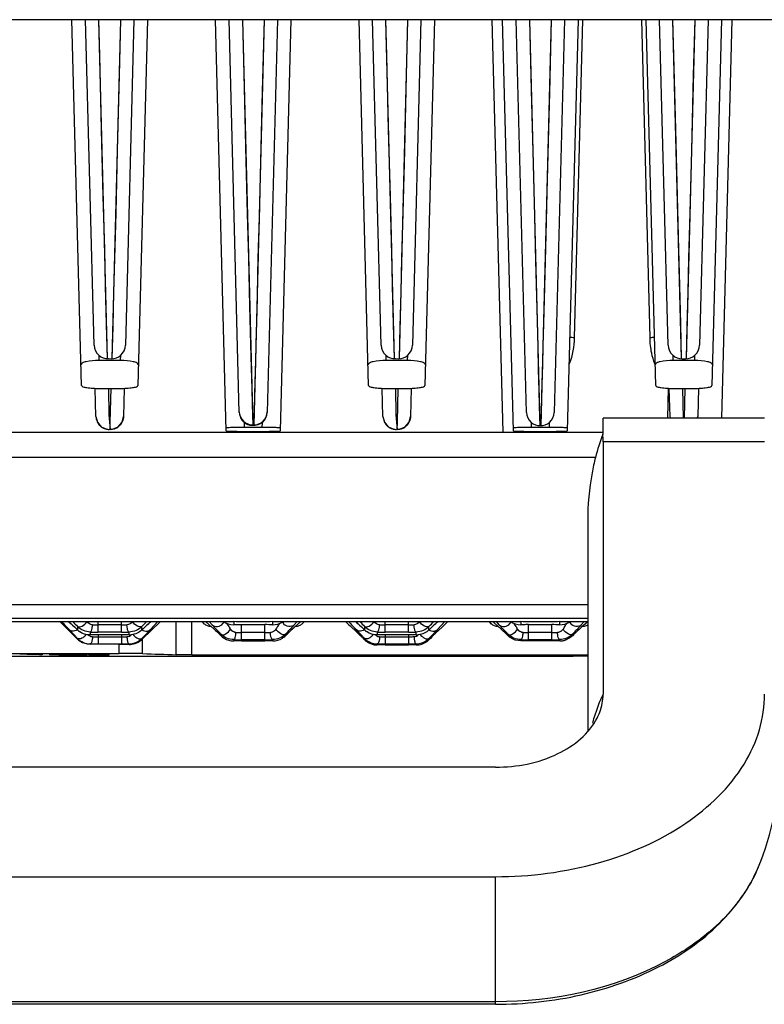
# Model space of a CAD drawing. Units: millimetres. Extents: x 0 to 4374, y -1314 to 1682.
# Drawn here: x 492 to 533, y 1204 to 1259 of the extents above; entities that cross this region are included whole.
import ezdxf

# ---------------------------------------------------------------- set-up
doc = ezdxf.new("R2010")
doc.units = ezdxf.units.MM
doc.header["$LTSCALE"] = 130.79
doc.layers.get('0').update_dxf_attribs({"linetype": 'CONTINUOUS'})
doc.layers.add('02___PRT_ALL_AXES', color=7, linetype='CONTINUOUS')
doc.layers.add('06___PRT_ALL_SURFS', color=7, linetype='CONTINUOUS')

msp = doc.modelspace()

# ---------------------------------------------------------------- linework, layer by layer
at = {"color": 7, "linetype": 'Continuous'}
for p, q in [((603.844, 1259.249), (364.3, 1259.249)), ((495.232, 1238.839), (494.698, 1259.249)), ((495.926, 1241.094), (495.45, 1259.249)), ((496.673, 1240.346), (496.194, 1259.224)), ((497.406, 1259.221), (496.927, 1240.346)), ((498.15, 1259.249), (497.675, 1241.093)), ((498.903, 1259.249), (498.368, 1238.839)), ((503.299, 1236.31), (502.698, 1259.249)), ((504.024, 1237.34), (503.45, 1259.249)), ((504.194, 1259.222), (504.772, 1236.647)), ((505.407, 1259.24), (504.828, 1236.646)), ((505.407, 1259.249), (505.306, 1255.242)), ((506.15, 1259.249), (505.576, 1237.341)), ((506.903, 1259.249), (506.302, 1236.31)), ((511.232, 1238.839), (510.698, 1259.249)), ((511.926, 1241.094), (511.45, 1259.249)), ((512.673, 1240.346), (512.194, 1259.224)), ((513.406, 1259.221), (512.927, 1240.346)), ((514.15, 1259.249), (513.675, 1241.093)), ((514.903, 1259.249), (514.368, 1238.839)), ((518.722, 1236.249), (518.119, 1259.249)), ((519.299, 1236.31), (518.698, 1259.249)), ((520.024, 1237.341), (519.45, 1259.249)), ((520.194, 1259.223), (520.773, 1236.613)), ((521.407, 1259.24), (520.827, 1236.61)), ((522.15, 1259.249), (521.576, 1237.341)), ((522.903, 1259.249), (522.302, 1236.31)), ((523.15, 1259.249), (522.685, 1241.513)), ((526.915, 1241.513), (526.451, 1259.249)), ((527.232, 1238.839), (526.698, 1259.249)), ((527.926, 1241.094), (527.45, 1259.249)), ((528.673, 1240.346), (528.194, 1259.224)), ((529.406, 1259.221), (528.927, 1240.346)), ((530.15, 1259.249), (529.675, 1241.093)), ((530.903, 1259.249), (530.368, 1238.839)), ((531.481, 1259.249), (530.899, 1237.03)), ((505.306, 1255.242), (505.207, 1251.363)), ((496.188, 1240.533), (496.195, 1240.241)), ((497.405, 1240.241), (497.413, 1240.533)), ((512.188, 1240.533), (512.195, 1240.241)), ((513.405, 1240.241), (513.413, 1240.533)), ((528.188, 1240.533), (528.195, 1240.241)), ((529.405, 1240.241), (529.413, 1240.533)), ((497.405, 1240.241), (496.195, 1240.241)), ((496.727, 1240.344), (496.902, 1240.343)), ((513.405, 1240.241), (512.195, 1240.241)), ((512.727, 1240.344), (512.902, 1240.343)), ((529.405, 1240.241), (528.195, 1240.241)), ((528.702, 1240.343), (528.901, 1240.343)), ((496.03, 1237.125), (495.989, 1238.678)), ((496.236, 1238.685), (497.364, 1238.685)), ((496.728, 1238.685), (496.757, 1237.204)), ((496.833, 1236.805), (496.88, 1238.685)), ((497.611, 1238.678), (497.571, 1237.123)), ((512.03, 1237.125), (511.989, 1238.678)), ((512.236, 1238.685), (513.364, 1238.685)), ((512.728, 1238.685), (512.757, 1237.204)), ((512.833, 1236.805), (512.88, 1238.685)), ((513.611, 1238.678), (513.571, 1237.123)), ((527.9, 1237.03), (527.944, 1238.692)), ((528.03, 1237.123), (527.989, 1238.678)), ((528.236, 1238.685), (529.364, 1238.685)), ((528.721, 1238.685), (528.761, 1237.03)), ((528.839, 1237.03), (528.88, 1238.685)), ((529.612, 1238.692), (529.571, 1237.123)), ((496.757, 1237.204), (496.821, 1236.396)), ((496.821, 1236.396), (496.833, 1236.805)), ((504.286, 1236.791), (504.293, 1236.51)), ((505.307, 1236.51), (505.315, 1236.791)), ((512.757, 1237.204), (512.821, 1236.396)), ((512.821, 1236.396), (512.833, 1236.805)), ((520.286, 1236.791), (520.293, 1236.51)), ((521.307, 1236.51), (521.315, 1236.791)), ((533.3, 1237.03), (524.3, 1237.03)), ((524.3, 1236.136), (524.3, 1237.03)), ((529.547, 1237.03), (529.571, 1237.123)), ((437.3, 1236.249), (524.3, 1236.249)), ((496.8, 1236.394), (496.798, 1236.392)), ((496.803, 1236.392), (496.8, 1236.394)), ((496.821, 1236.393), (496.965, 1236.407)), ((505.307, 1236.51), (504.293, 1236.51)), ((504.299, 1236.29), (505.302, 1236.29)), ((512.8, 1236.394), (512.798, 1236.392)), ((512.803, 1236.392), (512.8, 1236.394)), ((512.821, 1236.393), (512.965, 1236.407)), ((521.307, 1236.51), (520.293, 1236.51)), ((520.299, 1236.29), (521.302, 1236.29)), ((533.3, 1235.702), (524.3, 1235.702)), ((524.3, 1235.702), (524.3, 1221.633)), ((523.875, 1234.835), (437.725, 1234.835)), ((438.158, 1226.632), (523.442, 1226.632)), ((523.442, 1225.854), (438.158, 1225.854)), ((489.886, 1225.685), (503.714, 1225.685)), ((495.007, 1224.7), (494.022, 1225.685)), ((494.333, 1225.448), (494.526, 1225.236)), ((494.333, 1225.448), (494.515, 1225.248)), ((494.491, 1225.685), (494.546, 1225.64)), ((494.515, 1225.668), (494.494, 1225.685)), ((494.545, 1225.641), (494.515, 1225.668)), ((494.944, 1225.274), (495.013, 1225.208)), ((495.007, 1225.404), (495.007, 1225.214)), ((495.013, 1225.208), (495.007, 1225.214)), ((496.15, 1225.092), (496.15, 1225.685)), ((497.45, 1225.491), (496.15, 1225.491)), ((497.45, 1225.092), (497.45, 1225.685)), ((498.587, 1225.208), (498.593, 1225.214)), ((498.593, 1225.214), (498.593, 1225.404)), ((499.117, 1225.191), (498.635, 1224.726)), ((499.041, 1225.629), (499.055, 1225.641)), ((499.055, 1225.64), (499.11, 1225.685)), ((499.055, 1225.641), (499.085, 1225.668)), ((499.074, 1225.236), (499.255, 1225.435)), ((499.085, 1225.248), (499.482, 1225.685)), ((499.106, 1225.685), (499.085, 1225.668)), ((499.106, 1225.685), (499.085, 1225.668)), ((499.627, 1225.685), (499.117, 1225.191)), ((499.255, 1225.435), (499.482, 1225.685)), ((500.512, 1223.834), (500.512, 1225.685)), ((501.378, 1223.827), (501.378, 1225.685)), ((502.084, 1225.543), (501.942, 1225.685)), ((502.084, 1225.543), (501.949, 1225.685)), ((502.142, 1225.688), (502.515, 1225.357)), ((502.142, 1225.687), (502.515, 1225.357)), ((502.515, 1225.497), (502.353, 1225.685)), ((502.515, 1225.497), (502.353, 1225.685)), ((502.545, 1225.463), (502.515, 1225.497)), ((503.536, 1225.257), (503.497, 1225.313)), ((503.714, 1225.698), (503.714, 1225.503)), ((504.15, 1225.509), (505.45, 1225.509)), ((504.15, 1224.67), (504.15, 1225.509)), ((505.45, 1224.67), (505.45, 1225.509)), ((505.886, 1225.503), (505.886, 1225.698)), ((505.886, 1225.685), (519.715, 1225.685)), ((506.104, 1225.313), (506.065, 1225.257)), ((506.124, 1225.343), (506.104, 1225.313)), ((507.085, 1225.497), (507.055, 1225.463)), ((507.247, 1225.685), (507.085, 1225.497)), ((507.247, 1225.685), (507.085, 1225.497)), ((507.085, 1225.357), (507.451, 1225.681)), ((507.121, 1225.388), (507.451, 1225.68)), ((507.651, 1225.685), (507.516, 1225.543)), ((507.659, 1225.685), (507.516, 1225.543)), ((510.284, 1225.362), (510.515, 1225.146)), ((510.284, 1225.362), (510.515, 1225.146)), ((510.333, 1225.448), (510.526, 1225.236)), ((510.333, 1225.448), (510.515, 1225.248)), ((510.491, 1225.685), (510.546, 1225.64)), ((510.515, 1225.668), (510.494, 1225.685)), ((510.545, 1225.641), (510.515, 1225.668)), ((510.944, 1225.274), (511.013, 1225.208)), ((511.007, 1225.404), (511.007, 1225.214)), ((511.013, 1225.208), (511.007, 1225.214)), ((512.15, 1225.092), (512.15, 1225.685)), ((513.45, 1225.491), (512.15, 1225.491)), ((513.45, 1225.092), (513.45, 1225.685)), ((514.587, 1225.208), (514.593, 1225.214)), ((514.593, 1225.214), (514.593, 1225.404)), ((515.041, 1225.629), (515.055, 1225.641)), ((515.055, 1225.64), (515.11, 1225.685)), ((515.055, 1225.641), (515.085, 1225.668)), ((515.074, 1225.236), (515.255, 1225.435)), ((515.085, 1225.248), (515.482, 1225.685)), ((515.106, 1225.685), (515.085, 1225.668)), ((515.106, 1225.685), (515.085, 1225.668)), ((515.085, 1225.146), (515.368, 1225.411)), ((515.255, 1225.435), (515.482, 1225.685)), ((515.368, 1225.411), (515.652, 1225.679)), ((518.084, 1225.543), (517.942, 1225.685)), ((517.949, 1225.685), (518.084, 1225.543)), ((518.515, 1225.357), (518.15, 1225.68)), ((518.515, 1225.497), (518.353, 1225.685)), ((518.515, 1225.497), (518.353, 1225.685)), ((518.545, 1225.463), (518.515, 1225.497)), ((519.536, 1225.257), (519.497, 1225.313)), ((519.714, 1225.698), (519.714, 1225.503)), ((520.15, 1225.509), (521.45, 1225.509)), ((520.15, 1224.67), (520.15, 1225.509)), ((521.45, 1224.67), (521.45, 1225.509)), ((521.886, 1225.685), (521.886, 1225.698)), ((521.886, 1225.503), (521.886, 1225.685)), ((522.104, 1225.313), (522.065, 1225.257)), ((522.124, 1225.343), (522.104, 1225.313)), ((523.085, 1225.497), (523.055, 1225.463)), ((523.247, 1225.685), (523.085, 1225.497)), ((523.247, 1225.685), (523.085, 1225.497)), ((523.442, 1225.673), (523.085, 1225.357)), ((523.442, 1225.672), (523.121, 1225.388)), ((495.007, 1224.737), (495.007, 1224.7)), ((495.714, 1225.096), (495.714, 1224.933)), ((497.45, 1225.092), (496.15, 1225.092)), ((497.45, 1224.937), (496.15, 1224.937)), ((496.15, 1224.937), (496.15, 1224.437)), ((496.15, 1224.837), (497.45, 1224.837)), ((497.45, 1224.937), (497.45, 1224.437)), ((497.886, 1224.933), (497.886, 1225.096)), ((498.593, 1224.685), (498.593, 1224.737)), ((498.635, 1223.891), (498.635, 1224.726)), ((502.963, 1224.932), (503.007, 1224.89)), ((503.007, 1224.974), (503.007, 1224.89)), ((503.714, 1224.673), (503.714, 1224.604)), ((505.45, 1225.07), (504.15, 1225.07)), ((505.45, 1224.67), (504.15, 1224.67)), ((504.15, 1224.607), (505.45, 1224.607)), ((505.886, 1224.604), (505.886, 1224.673)), ((506.593, 1224.89), (506.593, 1224.974)), ((510.882, 1224.79), (510.971, 1224.702)), ((510.971, 1224.702), (511.007, 1224.667)), ((511.007, 1224.737), (511.007, 1224.667)), ((511.714, 1225.096), (511.714, 1224.933)), ((513.45, 1225.092), (512.15, 1225.092)), ((513.45, 1224.937), (512.15, 1224.937)), ((512.15, 1224.937), (512.15, 1224.437)), ((512.15, 1224.837), (513.45, 1224.837)), ((513.45, 1224.937), (513.45, 1224.437)), ((513.886, 1224.933), (513.886, 1225.096)), ((514.593, 1224.667), (514.593, 1224.737)), ((519.007, 1224.974), (519.007, 1224.89)), ((519.714, 1224.673), (519.714, 1224.604)), ((521.45, 1225.07), (520.15, 1225.07)), ((521.45, 1224.67), (520.15, 1224.67)), ((521.45, 1224.607), (520.15, 1224.607)), ((521.886, 1224.604), (521.886, 1224.673)), ((522.593, 1224.89), (522.593, 1224.974)), ((522.636, 1224.932), (522.593, 1224.89)), ((495.714, 1224.439), (495.714, 1224.407)), ((496.15, 1224.437), (497.45, 1224.437)), ((497.336, 1223.907), (497.336, 1224.407)), ((497.886, 1224.404), (497.886, 1224.439)), ((511.714, 1224.439), (511.714, 1224.378)), ((512.15, 1224.437), (513.45, 1224.437)), ((512.15, 1224.38), (513.45, 1224.38)), ((513.886, 1224.378), (513.886, 1224.439)), ((442.05, 1223.749), (519.55, 1223.749)), ((464.264, 1223.907), (497.336, 1223.907)), ((493.035, 1223.836), (493.029, 1223.833)), ((493.443, 1223.865), (494.525, 1223.865)), ((493.443, 1223.865), (493.443, 1223.831)), ((494.525, 1223.865), (494.525, 1223.836)), ((495.668, 1223.865), (496.75, 1223.865)), ((495.668, 1223.865), (495.668, 1223.838)), ((495.668, 1223.814), (496.75, 1223.814)), ((496.75, 1223.865), (496.75, 1223.814)), ((515.8, 1223.749), (515.8, 1223.79)), ((523.442, 1223.801), (516.8, 1223.801)), ((519.55, 1223.749), (523.429, 1223.762)), ((518.3, 1217.56), (443.3, 1217.56)), ((443.3, 1211.451), (518.3, 1211.451)), ((518.3, 1204.334), (518.3, 1211.451)), ((518.3, 1204.474), (443.3, 1204.474)), ((518.3, 1204.334), (443.3, 1204.334))]:
    msp.add_line(p, q, dxfattribs=at)
for points in [[(496.673, 1240.346), (496.625, 1242.267), (496.571, 1244.407), (496.52, 1246.436), (496.444, 1249.397), (496.348, 1253.132), (496.244, 1257.256), (496.194, 1259.249)], [(497.407, 1259.249), (497.329, 1256.158), (497.223, 1251.961), (497.133, 1248.47), (497.068, 1245.932), (497.02, 1244.044), (496.972, 1242.114), (496.927, 1240.346)], [(504.194, 1259.249), (504.29, 1255.447), (504.393, 1251.369), (504.469, 1248.426), (504.532, 1245.95), (504.599, 1243.297), (504.653, 1241.128), (504.686, 1239.836), (504.716, 1238.658), (504.74, 1237.806), (504.772, 1236.647)], [(512.673, 1240.346), (512.625, 1242.267), (512.571, 1244.407), (512.52, 1246.436), (512.444, 1249.397), (512.348, 1253.132), (512.244, 1257.256), (512.194, 1259.249)], [(513.407, 1259.249), (513.329, 1256.158), (513.223, 1251.961), (513.133, 1248.47), (513.068, 1245.932), (513.02, 1244.044), (512.972, 1242.114), (512.927, 1240.346)], [(520.194, 1259.249), (520.293, 1255.314), (520.397, 1251.218), (520.472, 1248.287), (520.536, 1245.803), (520.603, 1243.15), (520.656, 1241.01), (520.688, 1239.733), (520.718, 1238.575), (520.741, 1237.74), (520.759, 1237.103), (520.773, 1236.613)], [(521.407, 1259.249), (521.305, 1255.194), (521.253, 1253.151)], [(528.673, 1240.346), (528.625, 1242.267), (528.571, 1244.407), (528.52, 1246.436), (528.444, 1249.397), (528.348, 1253.132), (528.244, 1257.256), (528.194, 1259.249)], [(529.407, 1259.249), (529.329, 1256.158), (529.223, 1251.961), (529.133, 1248.47), (529.068, 1245.932), (529.02, 1244.044), (528.972, 1242.114), (528.927, 1240.346)], [(521.253, 1253.151), (521.162, 1249.606), (521.121, 1248.02), (521.083, 1246.509), (521.045, 1245.049), (521.01, 1243.639), (520.976, 1242.307), (520.946, 1241.082), (520.918, 1239.986), (520.893, 1239.028), (520.872, 1238.211), (520.853, 1237.536), (520.837, 1237.003), (520.827, 1236.61)], [(505.207, 1251.363), (505.123, 1248.088), (505.084, 1246.583), (505.047, 1245.129), (505.012, 1243.725), (504.979, 1242.394), (504.948, 1241.168), (504.92, 1240.068), (504.895, 1239.104), (504.873, 1238.279), (504.855, 1237.595), (504.839, 1237.051), (504.828, 1236.646)], [(496.03, 1237.122), (496.112, 1236.802), (496.328, 1236.544), (496.636, 1236.407), (496.779, 1236.393)], [(496.965, 1236.407), (497.273, 1236.544), (497.488, 1236.802), (497.571, 1237.123)], [(512.03, 1237.123), (512.112, 1236.802), (512.328, 1236.544), (512.636, 1236.407), (512.779, 1236.393)], [(512.965, 1236.407), (513.273, 1236.544), (513.488, 1236.802), (513.571, 1237.123)], [(494.545, 1225.641), (494.582, 1225.61), (494.645, 1225.554), (494.729, 1225.477), (494.829, 1225.383), (494.944, 1225.274)], [(498.587, 1225.208), (498.702, 1225.317), (498.813, 1225.422), (498.907, 1225.51)], [(498.907, 1225.51), (498.982, 1225.577), (499.034, 1225.623), (499.041, 1225.629)], [(510.545, 1225.641), (510.582, 1225.61), (510.645, 1225.554), (510.729, 1225.477), (510.829, 1225.383), (510.944, 1225.274)], [(514.587, 1225.208), (514.702, 1225.317), (514.813, 1225.422), (514.907, 1225.51)], [(514.907, 1225.51), (514.982, 1225.577), (515.034, 1225.623), (515.041, 1225.629)], [(519.55, 1223.749), (520.386, 1223.753), (521.359, 1223.757), (522.624, 1223.76), (523.442, 1223.761)]]:
    msp.add_lwpolyline(points, dxfattribs=at)
for centre, radius, start, end in [((521.716, 1204.555), 36.971, 88.4978, 88.8875), ((527.884, 1204.56), 36.965, 91.1116, 91.5022), ((496.829, 1237.161), 0.799, 204.5424, 213.4934), ((496.805, 1237.151), 0.767, 325.9338, 334.5652), ((512.829, 1237.161), 0.799, 204.5418, 213.4983), ((512.805, 1237.151), 0.767, 325.9338, 334.5652), ((528.773, 1237.143), 0.747, 181.5938, 188.8399), ((496.813, 1237.166), 0.772, 285.7705, 299.3044), ((496.826, 1237.143), 0.746, 299.3057, 309.9969), ((512.813, 1237.166), 0.772, 285.7705, 299.3044), ((512.826, 1237.143), 0.746, 299.3057, 309.9969), ((536.105, 1231.711), 12.622, 159.4778, 165.6681), ((584.223, 1307.109), 121.445, 222.10261, 222.25393), ((511.143, 1240.796), 22.3, 222.6527, 223.6494), ((495.691, 1225.915), 0.979, 225.7195, 234.2884), ((496.146, 1236.497), 11.006, 268.399, 270.0197), ((497.455, 1236.449), 10.957, 269.9768, 271.6047), ((482.433, 1240.819), 22.334, 316.3513, 317.3468), ((519.765, 1203.173), 30.563, 133.5348, 133.848), ((488.646, 1234.974), 14.268, 316.113, 316.7113), ((494.625, 1229.341), 6.054, 316.7262, 317.3082), ((507.085, 1229.528), 6.094, 221.8459, 222.7447), ((502.764, 1225.82), 0.423, 323.8292, 338.6741), ((519.612, 1236.542), 19.641, 213.932, 214.1995), ((529.567, 1243.316), 31.682, 214.2117, 214.6272), ((504.131, 1210.033), 15.476, 90.7445, 91.541), ((504.15, 1208.876), 16.632, 89.9977, 90.758), ((505.455, 1209.329), 16.18, 88.4728, 90.0162), ((479.562, 1243.644), 32.256, 325.4331, 325.6865), ((489.04, 1237.18), 20.784, 325.6754, 326.0959), ((505.918, 1226.482), 0.976, 301.1518, 304.907), ((506.837, 1225.82), 0.423, 201.0215, 216.1642), ((478.58, 1252.144), 39.025, 315.8755, 316.2896), ((502.579, 1229.471), 6.009, 317.3214, 318.1639), ((596.416, 1317.028), 125.783, 226.57249, 226.78304), ((600.225, 1307.111), 121.447, 222.10262, 222.25393), ((527.144, 1240.797), 22.301, 222.6527, 223.6494), ((511.691, 1225.915), 0.979, 225.7197, 234.2886), ((512.147, 1236.497), 11.006, 268.3981, 270.0188), ((513.455, 1236.449), 10.957, 269.9769, 271.6048), ((498.433, 1240.819), 22.334, 316.3513, 317.3468), ((535.763, 1203.175), 30.559, 133.5348, 133.848), ((504.646, 1234.974), 14.268, 316.113, 316.7113), ((510.625, 1229.341), 6.054, 316.7262, 317.3082), ((523.085, 1229.528), 6.094, 221.8459, 222.7447), ((518.764, 1225.82), 0.423, 323.8292, 338.672), ((535.614, 1236.544), 19.644, 213.9321, 214.1995), ((545.559, 1243.31), 31.672, 214.2117, 214.6273), ((520.131, 1210.033), 15.476, 90.7445, 91.541), ((520.15, 1208.876), 16.633, 89.9977, 90.758), ((521.455, 1209.329), 16.18, 88.4729, 90.0163), ((495.557, 1243.647), 32.262, 325.4333, 325.6867), ((505.037, 1237.182), 20.787, 325.6755, 326.0963), ((521.918, 1226.482), 0.976, 301.1507, 304.9016), ((522.837, 1225.82), 0.423, 201.0134, 216.1642), ((494.581, 1252.144), 39.024, 315.8755, 316.2897), ((518.579, 1229.471), 6.008, 317.3217, 318.1639), ((544.4, 1273.206), 69.202, 224.31676, 224.45907), ((495.716, 1225.409), 1.003, 225.0085, 236.2295), ((494.845, 1225.473), 0.826, 313.177, 321.27), ((496.147, 1246.85), 21.758, 268.8605, 270.0082), ((496.145, 1200.01), 24.926, 89.9881, 90.9899), ((495.843, 1225.143), 0.304, 259.4416, 269.312), ((496.141, 1252.664), 27.827, 269.379, 269.813), ((496.15, 1254.837), 30, 269.8082, 270.0002), ((497.457, 1246.449), 21.357, 269.981, 271.1503), ((497.45, 1198.915), 26.021, 89.6905, 90.0003), ((497.452, 1254.16), 29.322, 269.9969, 270.4096), ((497.462, 1200.482), 24.455, 89.0058, 89.6972), ((497.468, 1251.748), 26.911, 270.4118, 270.6249), ((497.897, 1225.948), 1.015, 269.4, 276.599), ((498.755, 1225.473), 0.826, 218.6826, 226.8237), ((497.873, 1225.449), 1.012, 306.9391, 315.3204), ((519.432, 1203.178), 29.947, 133.9847, 134.1005), ((465.114, 1257.65), 46.948, 315.4884, 316.0087), ((480.406, 1242.872), 25.682, 316.0333, 316.1583), ((473.107, 1194.205), 42.843, 45.8232, 46.0752), ((503.708, 1225.611), 1.007, 246.4652, 261.6145), ((503.708, 1225.615), 1.01, 261.6433, 270.39), ((504.143, 1258.422), 33.752, 269.2733, 270.013), ((504.127, 1188.554), 36.053, 90.3144, 90.6562), ((504.146, 1242.423), 17.353, 268.9877, 270.0155), ((504.149, 1185.828), 38.779, 89.9975, 90.3236), ((505.454, 1242.497), 17.428, 269.9871, 271.0105), ((505.452, 1259.357), 34.687, 269.9969, 270.7168), ((505.454, 1186.406), 38.201, 89.3524, 90.006), ((505.899, 1225.596), 0.99, 301.9311, 314.5047), ((465.688, 1178.767), 64.503, 45.52085, 45.6584), ((560.4, 1273.206), 69.201, 224.31676, 224.45907), ((511.707, 1225.373), 0.994, 225.2615, 234.4144), ((510.845, 1225.473), 0.826, 313.177, 321.2699), ((512.147, 1246.85), 21.758, 268.8605, 270.0082), ((512.145, 1200.01), 24.926, 89.9881, 90.9899), ((511.843, 1225.143), 0.304, 259.4421, 269.312), ((512.141, 1252.664), 27.827, 269.379, 269.813), ((512.15, 1254.838), 30.001, 269.8082, 270.0002), ((513.457, 1246.449), 21.357, 269.981, 271.1503), ((513.45, 1198.916), 26.021, 89.6904, 90.0003), ((513.452, 1254.153), 29.316, 269.9969, 270.4097), ((513.462, 1200.482), 24.455, 89.0058, 89.6972), ((513.468, 1251.761), 26.923, 270.412, 270.6249), ((513.897, 1225.948), 1.015, 269.4, 276.599), ((514.755, 1225.473), 0.826, 218.6817, 226.8237), ((513.873, 1225.449), 1.012, 306.9391, 315.3204), ((513.894, 1225.372), 0.993, 306.787, 314.7422), ((481.114, 1257.65), 46.948, 315.4884, 316.0087), ((565.235, 1173.309), 72.126, 134.24474, 134.59825), ((496.406, 1242.872), 25.682, 316.0333, 316.1583), ((535.282, 1204.022), 29.226, 134.0523, 134.1877), ((526.085, 1213.537), 15.993, 133.6897, 134.0763), ((519.488, 1220.445), 6.44, 133.1272, 133.7034), ((519.699, 1225.593), 0.986, 225.4721, 234.367), ((520.143, 1258.422), 33.752, 269.2733, 270.013), ((520.145, 1186.596), 38.011, 89.9923, 90.6492), ((520.146, 1242.423), 17.353, 268.9875, 270.0154), ((521.454, 1242.497), 17.428, 269.9873, 271.0107), ((521.452, 1259.357), 34.687, 269.9969, 270.7168), ((521.45, 1184.906), 39.701, 89.7889, 90), ((521.462, 1187.408), 37.199, 89.3475, 89.7934), ((521.893, 1225.615), 1.01, 269.6111, 280.8207), ((521.894, 1225.608), 1.004, 280.8362, 290.6304), ((554.204, 1192.441), 45.301, 134.0266, 134.175), ((496.144, 1280.177), 55.74, 269.5586, 270.0066), ((497.345, 1158.483), 65.924, 89.52994, 90.00786), ((497.456, 1280.268), 55.831, 269.9938, 270.441), ((511.709, 1225.376), 0.998, 234.436, 244.9414), ((511.71, 1225.38), 1.002, 244.962, 256.8632), ((511.711, 1225.387), 1.009, 256.9031, 270.186), ((512.144, 1280.177), 55.74, 269.5586, 270.0066), ((512.15, 1153.341), 71.038, 90.17834, 90.35133), ((512.147, 1153.744), 70.635, 89.99747, 90.17698), ((513.456, 1280.268), 55.831, 269.9938, 270.441), ((513.462, 1156.694), 67.685, 89.64091, 90.0098), ((491.444, 1134.108), 89.757, 89.51422, 89.78308), ((494.595, 1317.315), 93.501, 269.80957, 270.25821), ((494.745, 1289.112), 65.298, 270.23803, 270.56133), ((506.104, 1439.009), 215.247, 268.0116, 268.5113), ((532.328, 1217.761), 8.912, 154.2502, 163.1496), ((531.979, 1217.874), 8.546, 163.2017, 165.5328), ((522.288, 1217.674), 12.222, 310.3257, 310.8509)]:
    msp.add_arc(centre, radius, start, end, dxfattribs=at)
for points in [[(495.926, 1241.094), (495.935, 1240.888), (496.032, 1240.669), (496.188, 1240.533)], [(497.413, 1240.533), (497.567, 1240.67), (497.669, 1240.888), (497.675, 1241.094)], [(511.926, 1241.094), (511.935, 1240.888), (512.032, 1240.669), (512.188, 1240.533)], [(513.413, 1240.533), (513.567, 1240.67), (513.669, 1240.888), (513.675, 1241.094)], [(522.685, 1241.513), (522.676, 1241.021), (522.598, 1240.52), (522.415, 1240.064)], [(527.009, 1240.652), (526.949, 1240.934), (526.921, 1241.224), (526.915, 1241.513)], [(527.926, 1241.094), (527.931, 1240.888), (528.033, 1240.67), (528.188, 1240.533)], [(529.413, 1240.533), (529.567, 1240.67), (529.669, 1240.888), (529.675, 1241.094)], [(496.188, 1240.533), (496.331, 1240.407), (496.537, 1240.349), (496.727, 1240.344)], [(496.902, 1240.343), (497.083, 1240.344), (497.277, 1240.412), (497.413, 1240.533)], [(512.188, 1240.533), (512.331, 1240.407), (512.537, 1240.349), (512.727, 1240.344)], [(512.902, 1240.343), (513.083, 1240.344), (513.277, 1240.412), (513.413, 1240.533)], [(527.185, 1240.064), (527.109, 1240.254), (527.051, 1240.452), (527.009, 1240.652)], [(528.188, 1240.533), (528.324, 1240.412), (528.519, 1240.344), (528.702, 1240.343)], [(528.901, 1240.343), (529.083, 1240.344), (529.277, 1240.412), (529.413, 1240.533)], [(504.024, 1237.34), (504.029, 1237.138), (504.132, 1236.923), (504.286, 1236.791)], [(505.315, 1236.791), (505.468, 1236.924), (505.571, 1237.138), (505.576, 1237.341)], [(520.024, 1237.342), (520.029, 1237.139), (520.131, 1236.924), (520.286, 1236.791)], [(521.315, 1236.791), (521.469, 1236.924), (521.571, 1237.139), (521.577, 1237.342)], [(496.029, 1237.125), (496.034, 1237.023), (496.06, 1236.922), (496.103, 1236.829)], [(496.163, 1236.72), (496.199, 1236.667), (496.241, 1236.617), (496.29, 1236.576)], [(497.44, 1236.722), (497.402, 1236.666), (497.357, 1236.615), (497.305, 1236.572)], [(497.571, 1237.125), (497.568, 1237.021), (497.542, 1236.916), (497.497, 1236.822)], [(504.759, 1236.611), (504.591, 1236.599), (504.414, 1236.681), (504.286, 1236.791)], [(505.315, 1236.791), (505.168, 1236.663), (504.953, 1236.595), (504.759, 1236.611)], [(512.029, 1237.125), (512.034, 1237.023), (512.06, 1236.922), (512.103, 1236.829)], [(512.163, 1236.72), (512.199, 1236.667), (512.241, 1236.617), (512.29, 1236.576)], [(513.44, 1236.722), (513.402, 1236.666), (513.357, 1236.615), (513.305, 1236.572)], [(513.571, 1237.125), (513.568, 1237.021), (513.542, 1236.916), (513.497, 1236.822)], [(520.286, 1236.791), (520.424, 1236.673), (520.618, 1236.611), (520.8, 1236.611)], [(520.8, 1236.611), (520.982, 1236.611), (521.177, 1236.673), (521.315, 1236.791)], [(496.29, 1236.576), (496.329, 1236.543), (496.371, 1236.515), (496.416, 1236.491)], [(496.416, 1236.491), (496.462, 1236.466), (496.512, 1236.446), (496.562, 1236.43)], [(496.562, 1236.43), (496.632, 1236.409), (496.705, 1236.396), (496.778, 1236.394)], [(497.023, 1236.423), (496.957, 1236.404), (496.889, 1236.395), (496.821, 1236.395)], [(512.29, 1236.576), (512.329, 1236.543), (512.371, 1236.515), (512.416, 1236.491)], [(512.416, 1236.491), (512.462, 1236.466), (512.512, 1236.446), (512.562, 1236.43)], [(512.562, 1236.43), (512.632, 1236.409), (512.705, 1236.396), (512.778, 1236.394)], [(513.023, 1236.423), (512.957, 1236.404), (512.889, 1236.395), (512.821, 1236.395)], [(524.3, 1235.702), (524.3, 1235.847), (524.296, 1235.992), (524.283, 1236.136)], [(494.706, 1225.151), (494.636, 1225.163), (494.566, 1225.198), (494.515, 1225.248)], [(494.999, 1225.217), (494.916, 1225.161), (494.805, 1225.135), (494.706, 1225.151)], [(495.714, 1225.096), (495.458, 1225.1), (495.186, 1225.219), (495.007, 1225.404)], [(495.839, 1225.496), (495.72, 1225.499), (495.603, 1225.587), (495.536, 1225.686)], [(498.065, 1225.686), (497.998, 1225.587), (497.881, 1225.499), (497.762, 1225.496)], [(498.593, 1225.404), (498.414, 1225.219), (498.143, 1225.1), (497.886, 1225.096)], [(498.593, 1225.214), (498.44, 1225.065), (498.226, 1224.964), (498.013, 1224.94)], [(498.602, 1225.217), (498.685, 1225.161), (498.796, 1225.135), (498.894, 1225.151)], [(498.894, 1225.151), (498.965, 1225.163), (499.035, 1225.198), (499.085, 1225.248)], [(502.25, 1225.437), (502.189, 1225.459), (502.131, 1225.497), (502.084, 1225.543)], [(502.449, 1225.415), (502.383, 1225.406), (502.313, 1225.414), (502.25, 1225.437)], [(503.12, 1225.685), (503.289, 1225.565), (503.507, 1225.5), (503.714, 1225.503)], [(503.611, 1225.17), (503.583, 1225.196), (503.558, 1225.226), (503.536, 1225.257)], [(503.839, 1225.072), (503.756, 1225.074), (503.672, 1225.114), (503.611, 1225.17)], [(505.886, 1225.503), (506.071, 1225.5), (506.264, 1225.551), (506.422, 1225.647)], [(506.065, 1225.257), (506.041, 1225.223), (506.014, 1225.191), (505.983, 1225.164)], [(506.919, 1225.204), (506.961, 1225.243), (507.003, 1225.283), (507.046, 1225.322)], [(507.35, 1225.437), (507.288, 1225.414), (507.218, 1225.406), (507.152, 1225.415)], [(507.516, 1225.543), (507.47, 1225.497), (507.412, 1225.459), (507.35, 1225.437)], [(510.706, 1225.151), (510.636, 1225.163), (510.566, 1225.198), (510.515, 1225.248)], [(510.999, 1225.217), (510.916, 1225.161), (510.805, 1225.135), (510.706, 1225.151)], [(511.714, 1225.096), (511.458, 1225.1), (511.186, 1225.219), (511.007, 1225.404)], [(511.839, 1225.496), (511.72, 1225.499), (511.603, 1225.587), (511.536, 1225.686)], [(514.065, 1225.686), (513.998, 1225.587), (513.881, 1225.499), (513.762, 1225.496)], [(514.593, 1225.404), (514.414, 1225.219), (514.143, 1225.1), (513.886, 1225.096)], [(514.593, 1225.214), (514.44, 1225.065), (514.226, 1224.964), (514.013, 1224.94)], [(514.602, 1225.217), (514.685, 1225.161), (514.796, 1225.135), (514.894, 1225.151)], [(514.894, 1225.151), (514.965, 1225.163), (515.035, 1225.198), (515.085, 1225.248)], [(518.25, 1225.437), (518.188, 1225.459), (518.131, 1225.497), (518.084, 1225.543)], [(518.449, 1225.415), (518.383, 1225.406), (518.313, 1225.414), (518.25, 1225.437)], [(518.675, 1225.21), (518.637, 1225.246), (518.598, 1225.282), (518.56, 1225.317)], [(519.12, 1225.685), (519.289, 1225.565), (519.507, 1225.5), (519.714, 1225.503)], [(519.611, 1225.17), (519.583, 1225.196), (519.558, 1225.226), (519.536, 1225.257)], [(519.839, 1225.072), (519.756, 1225.074), (519.672, 1225.114), (519.611, 1225.17)], [(521.886, 1225.503), (522.071, 1225.5), (522.264, 1225.551), (522.422, 1225.647)], [(522.065, 1225.257), (522.041, 1225.223), (522.014, 1225.191), (521.983, 1225.164)], [(523.35, 1225.437), (523.288, 1225.414), (523.218, 1225.406), (523.152, 1225.415)], [(523.448, 1225.487), (523.418, 1225.467), (523.385, 1225.45), (523.35, 1225.437)], [(495.007, 1224.737), (495.099, 1224.645), (495.211, 1224.569), (495.331, 1224.518)], [(495.109, 1224.709), (495.074, 1224.706), (495.033, 1224.713), (495.007, 1224.737)], [(495.256, 1224.757), (495.21, 1224.733), (495.161, 1224.713), (495.109, 1224.709)], [(495.714, 1224.933), (495.507, 1224.931), (495.288, 1224.999), (495.119, 1225.12)], [(495.411, 1224.87), (495.364, 1224.826), (495.312, 1224.787), (495.256, 1224.757)], [(495.608, 1224.938), (495.657, 1224.892), (495.721, 1224.856), (495.787, 1224.844)], [(495.839, 1224.839), (495.839, 1224.773), (495.833, 1224.706), (495.821, 1224.641)], [(497.762, 1224.839), (497.856, 1224.84), (497.952, 1224.892), (498.017, 1224.961)], [(497.762, 1224.839), (497.762, 1224.773), (497.767, 1224.706), (497.779, 1224.641)], [(497.886, 1224.439), (498.096, 1224.44), (498.314, 1224.514), (498.482, 1224.64)], [(498.19, 1224.87), (498.236, 1224.826), (498.288, 1224.787), (498.345, 1224.757)], [(498.345, 1224.757), (498.39, 1224.733), (498.44, 1224.713), (498.491, 1224.709)], [(498.396, 1224.537), (498.467, 1224.578), (498.533, 1224.627), (498.592, 1224.684)], [(498.491, 1224.709), (498.526, 1224.706), (498.567, 1224.713), (498.593, 1224.737)], [(503.714, 1224.673), (503.458, 1224.675), (503.187, 1224.792), (503.007, 1224.974)], [(503.007, 1224.89), (503.093, 1224.805), (503.196, 1224.736), (503.306, 1224.688)], [(505.937, 1225.129), (505.886, 1225.095), (505.823, 1225.073), (505.762, 1225.072)], [(506.593, 1224.974), (506.414, 1224.792), (506.142, 1224.675), (505.886, 1224.673)], [(505.886, 1224.604), (506.072, 1224.603), (506.265, 1224.657), (506.423, 1224.755)], [(511.007, 1224.737), (511.099, 1224.645), (511.211, 1224.569), (511.331, 1224.518)], [(511.109, 1224.709), (511.074, 1224.706), (511.033, 1224.713), (511.007, 1224.737)], [(511.256, 1224.757), (511.21, 1224.733), (511.161, 1224.713), (511.109, 1224.709)], [(511.714, 1224.933), (511.507, 1224.931), (511.288, 1224.999), (511.119, 1225.12)], [(511.411, 1224.87), (511.364, 1224.826), (511.312, 1224.787), (511.256, 1224.757)], [(511.608, 1224.938), (511.657, 1224.892), (511.721, 1224.856), (511.787, 1224.844)], [(511.839, 1224.839), (511.839, 1224.773), (511.833, 1224.706), (511.821, 1224.641)], [(513.762, 1224.839), (513.856, 1224.84), (513.952, 1224.892), (514.017, 1224.961)], [(513.762, 1224.839), (513.762, 1224.773), (513.767, 1224.706), (513.779, 1224.641)], [(513.886, 1224.439), (514.096, 1224.44), (514.314, 1224.514), (514.482, 1224.64)], [(514.19, 1224.87), (514.236, 1224.826), (514.288, 1224.787), (514.345, 1224.757)], [(514.345, 1224.757), (514.39, 1224.733), (514.44, 1224.713), (514.491, 1224.709)], [(514.491, 1224.709), (514.526, 1224.706), (514.567, 1224.713), (514.593, 1224.737)], [(519.714, 1224.673), (519.458, 1224.675), (519.187, 1224.792), (519.007, 1224.974)], [(519.714, 1224.604), (519.508, 1224.603), (519.292, 1224.671), (519.124, 1224.791)], [(521.937, 1225.129), (521.886, 1225.095), (521.823, 1225.073), (521.762, 1225.072)], [(522.593, 1224.974), (522.414, 1224.792), (522.142, 1224.675), (521.886, 1224.673)], [(522.593, 1224.89), (522.496, 1224.794), (522.375, 1224.717), (522.247, 1224.669)], [(495.714, 1224.407), (495.521, 1224.407), (495.32, 1224.468), (495.159, 1224.575)], [(495.331, 1224.518), (495.451, 1224.467), (495.584, 1224.44), (495.714, 1224.439)], [(511.331, 1224.518), (511.451, 1224.467), (511.584, 1224.44), (511.714, 1224.439)], [(513.886, 1224.378), (514.098, 1224.377), (514.319, 1224.45), (514.489, 1224.577)]]:
    msp.add_open_spline(points, degree=3, dxfattribs=at)
for points, knots in [([(496.195, 1240.241), (495.957, 1240.241), (495.632, 1240.211), (495.311, 1240.129), (495.201, 1240.046), (495.202, 1240.009)], [0, 0, 0, 0, 0.679951, 0.893534, 1, 1, 1, 1]), ([(498.399, 1240.009), (498.4, 1240.046), (498.289, 1240.129), (497.968, 1240.211), (497.643, 1240.241), (497.405, 1240.241)], [0, 0, 0, 0, 0.106472, 0.320083, 1, 1, 1, 1]), ([(512.195, 1240.241), (511.957, 1240.241), (511.632, 1240.211), (511.311, 1240.129), (511.201, 1240.046), (511.202, 1240.009)], [0, 0, 0, 0, 0.679951, 0.893534, 1, 1, 1, 1]), ([(514.399, 1240.009), (514.4, 1240.046), (514.289, 1240.129), (513.968, 1240.211), (513.643, 1240.241), (513.405, 1240.241)], [0, 0, 0, 0, 0.106472, 0.320083, 1, 1, 1, 1]), ([(528.195, 1240.241), (527.957, 1240.241), (527.632, 1240.211), (527.311, 1240.129), (527.201, 1240.046), (527.202, 1240.009)], [0, 0, 0, 0, 0.679951, 0.893534, 1, 1, 1, 1]), ([(530.399, 1240.009), (530.4, 1240.046), (530.289, 1240.129), (529.968, 1240.211), (529.643, 1240.241), (529.405, 1240.241)], [0, 0, 0, 0, 0.106472, 0.320083, 1, 1, 1, 1]), ([(495.232, 1238.839), (495.233, 1238.807), (495.364, 1238.757), (495.552, 1238.722), (495.874, 1238.691), (496.108, 1238.685), (496.236, 1238.685)], [0, 0, 0, 0, 0.094501, 0.31026, 0.627339, 1, 1, 1, 1]), ([(497.364, 1238.685), (497.493, 1238.685), (497.726, 1238.691), (498.049, 1238.722), (498.236, 1238.757), (498.367, 1238.807), (498.368, 1238.839)], [0, 0, 0, 0, 0.372672, 0.689479, 0.905307, 1, 1, 1, 1]), ([(511.232, 1238.839), (511.233, 1238.807), (511.364, 1238.757), (511.552, 1238.722), (511.874, 1238.691), (512.108, 1238.685), (512.236, 1238.685)], [0, 0, 0, 0, 0.094501, 0.31026, 0.627339, 1, 1, 1, 1]), ([(513.364, 1238.685), (513.493, 1238.685), (513.726, 1238.691), (514.049, 1238.722), (514.236, 1238.757), (514.367, 1238.807), (514.368, 1238.839)], [0, 0, 0, 0, 0.372672, 0.689479, 0.905307, 1, 1, 1, 1]), ([(527.232, 1238.839), (527.233, 1238.807), (527.364, 1238.757), (527.552, 1238.722), (527.874, 1238.691), (528.108, 1238.685), (528.236, 1238.685)], [0, 0, 0, 0, 0.094501, 0.31026, 0.627339, 1, 1, 1, 1]), ([(529.364, 1238.685), (529.493, 1238.685), (529.726, 1238.691), (530.049, 1238.722), (530.236, 1238.757), (530.367, 1238.807), (530.368, 1238.839)], [0, 0, 0, 0, 0.372672, 0.689479, 0.905307, 1, 1, 1, 1]), ([(504.023, 1237.377), (504.031, 1237.189), (504.191, 1236.799), (504.584, 1236.65), (504.772, 1236.646)], [0, 0, 0, 0, 0.500345, 1, 1, 1, 1]), ([(504.828, 1236.646), (505.016, 1236.646), (505.408, 1236.801), (505.572, 1237.188), (505.577, 1237.377)], [0, 0, 0, 0, 0.499969, 1, 1, 1, 1]), ([(504.293, 1236.51), (504.165, 1236.51), (503.931, 1236.508), (503.651, 1236.503), (503.475, 1236.494), (503.377, 1236.491), (503.333, 1236.481), (503.294, 1236.482), (503.294, 1236.475)], [0, 0, 0, 0, 0.382564, 0.706685, 0.830815, 0.923153, 0.979938, 1, 1, 1, 1]), ([(503.299, 1236.31), (503.299, 1236.303), (503.339, 1236.31), (503.382, 1236.298), (503.481, 1236.299), (503.55, 1236.296), (503.592, 1236.295)], [0, 0, 0, 0, 0.067516, 0.261808, 0.576959, 1, 1, 1, 1]), ([(503.592, 1236.295), (503.642, 1236.294), (503.878, 1236.291), (504.114, 1236.29), (504.299, 1236.29)], [0, 0, 0, 0, 0.214231, 1, 1, 1, 1]), ([(504.827, 1236.612), (504.821, 1236.615), (504.838, 1236.634), (504.82, 1236.643), (504.813, 1236.647)], [0, 0, 0, 0, 0.440579, 1, 1, 1, 1]), ([(505.302, 1236.29), (505.429, 1236.29), (505.664, 1236.291), (505.944, 1236.292), (506.12, 1236.299), (506.219, 1236.298), (506.262, 1236.31), (506.302, 1236.303), (506.302, 1236.31)], [0, 0, 0, 0, 0.382247, 0.706342, 0.830572, 0.923119, 0.980174, 1, 1, 1, 1]), ([(506.306, 1236.475), (506.306, 1236.482), (506.267, 1236.481), (506.224, 1236.491), (506.126, 1236.494), (505.95, 1236.503), (505.67, 1236.508), (505.435, 1236.51), (505.308, 1236.51)], [0, 0, 0, 0, 0.020056, 0.076827, 0.169152, 0.293275, 0.617399, 1, 1, 1, 1]), ([(520.293, 1236.51), (520.165, 1236.51), (519.931, 1236.508), (519.651, 1236.503), (519.475, 1236.494), (519.377, 1236.491), (519.333, 1236.481), (519.294, 1236.482), (519.294, 1236.475)], [0, 0, 0, 0, 0.382564, 0.706685, 0.830815, 0.923153, 0.979938, 1, 1, 1, 1]), ([(519.299, 1236.31), (519.299, 1236.303), (519.339, 1236.31), (519.382, 1236.298), (519.481, 1236.299), (519.55, 1236.296), (519.592, 1236.295)], [0, 0, 0, 0, 0.067516, 0.261808, 0.576959, 1, 1, 1, 1]), ([(519.592, 1236.295), (519.642, 1236.294), (519.878, 1236.291), (520.114, 1236.29), (520.299, 1236.29)], [0, 0, 0, 0, 0.214231, 1, 1, 1, 1]), ([(521.302, 1236.29), (521.429, 1236.29), (521.664, 1236.291), (521.944, 1236.292), (522.12, 1236.299), (522.219, 1236.298), (522.262, 1236.31), (522.302, 1236.303), (522.302, 1236.31)], [0, 0, 0, 0, 0.382247, 0.706342, 0.830572, 0.923119, 0.980174, 1, 1, 1, 1]), ([(522.306, 1236.475), (522.306, 1236.482), (522.267, 1236.481), (522.224, 1236.491), (522.126, 1236.494), (521.95, 1236.503), (521.67, 1236.508), (521.435, 1236.51), (521.308, 1236.51)], [0, 0, 0, 0, 0.020056, 0.076827, 0.169152, 0.293275, 0.617399, 1, 1, 1, 1]), ([(523.875, 1234.835), (523.802, 1234.549), (523.545, 1233.381), (523.442, 1232.18), (523.442, 1231.28)], [0, 0, 0, 0, 0.247275, 1, 1, 1, 1]), ([(494.544, 1225.644), (494.539, 1225.648), (494.529, 1225.657), (494.52, 1225.665), (494.515, 1225.668)], [0, 0, 0, 0, 0.529708, 1, 1, 1, 1]), ([(494.526, 1225.236), (494.548, 1225.212), (494.667, 1225.086), (494.788, 1224.961), (494.887, 1224.86)], [0, 0, 0, 0, 0.184958, 1, 1, 1, 1]), ([(494.711, 1225.494), (494.695, 1225.509), (494.64, 1225.56), (494.584, 1225.61), (494.544, 1225.644)], [0, 0, 0, 0, 0.293127, 1, 1, 1, 1]), ([(495.007, 1225.214), (494.981, 1225.239), (494.883, 1225.333), (494.784, 1225.427), (494.711, 1225.494)], [0, 0, 0, 0, 0.271191, 1, 1, 1, 1]), ([(495.007, 1225.404), (495.071, 1225.35), (495.328, 1225.438), (495.467, 1225.58), (495.536, 1225.686)], [0, 0, 0, 0, 0.396872, 1, 1, 1, 1]), ([(495.714, 1225.096), (495.764, 1225.106), (495.823, 1225.277), (495.837, 1225.403), (495.839, 1225.496)], [0, 0, 0, 0, 0.353221, 1, 1, 1, 1]), ([(497.886, 1225.096), (497.836, 1225.106), (497.778, 1225.277), (497.763, 1225.403), (497.762, 1225.496)], [0, 0, 0, 0, 0.353182, 1, 1, 1, 1]), ([(498.593, 1225.404), (498.53, 1225.35), (498.272, 1225.438), (498.134, 1225.58), (498.065, 1225.686)], [0, 0, 0, 0, 0.396872, 1, 1, 1, 1]), ([(499.085, 1225.668), (499.063, 1225.651), (498.937, 1225.541), (498.815, 1225.425), (498.714, 1225.329)], [0, 0, 0, 0, 0.169226, 1, 1, 1, 1]), ([(502.515, 1225.497), (502.591, 1225.423), (502.831, 1225.349), (503.039, 1225.48), (503.105, 1225.57)], [0, 0, 0, 0, 0.486327, 1, 1, 1, 1]), ([(502.515, 1225.357), (502.534, 1225.34), (502.64, 1225.244), (502.743, 1225.145), (502.828, 1225.063)], [0, 0, 0, 0, 0.174668, 1, 1, 1, 1]), ([(503.007, 1224.974), (502.969, 1225.013), (502.836, 1225.152), (502.703, 1225.291), (502.61, 1225.392)], [0, 0, 0, 0, 0.283076, 1, 1, 1, 1]), ([(503.007, 1224.974), (503.069, 1224.919), (503.33, 1225.006), (503.467, 1225.15), (503.536, 1225.257)], [0, 0, 0, 0, 0.394825, 1, 1, 1, 1]), ([(503.714, 1225.698), (504.077, 1225.683), (504.801, 1225.691), (505.525, 1225.683), (505.886, 1225.698)], [0, 0, 0, 0, 0.501198, 1, 1, 1, 1]), ([(505.983, 1225.164), (505.976, 1225.158), (505.961, 1225.146), (505.945, 1225.135), (505.937, 1225.129)], [0, 0, 0, 0, 0.499721, 1, 1, 1, 1]), ([(506.593, 1224.974), (506.531, 1224.919), (506.27, 1225.006), (506.133, 1225.15), (506.065, 1225.257)], [0, 0, 0, 0, 0.394826, 1, 1, 1, 1]), ([(507.085, 1225.497), (507.01, 1225.423), (506.769, 1225.349), (506.561, 1225.48), (506.495, 1225.57)], [0, 0, 0, 0, 0.486338, 1, 1, 1, 1]), ([(506.593, 1224.89), (506.623, 1224.918), (506.731, 1225.024), (506.84, 1225.128), (506.919, 1225.204)], [0, 0, 0, 0, 0.274528, 1, 1, 1, 1]), ([(506.996, 1225.398), (506.981, 1225.381), (506.912, 1225.308), (506.843, 1225.234), (506.789, 1225.178)], [0, 0, 0, 0, 0.220899, 1, 1, 1, 1]), ([(507.046, 1225.322), (507.053, 1225.328), (507.066, 1225.34), (507.079, 1225.352), (507.085, 1225.357)], [0, 0, 0, 0, 0.53571, 1, 1, 1, 1]), ([(510.544, 1225.644), (510.539, 1225.648), (510.529, 1225.657), (510.52, 1225.665), (510.515, 1225.668)], [0, 0, 0, 0, 0.529708, 1, 1, 1, 1]), ([(510.526, 1225.236), (510.548, 1225.212), (510.667, 1225.086), (510.788, 1224.961), (510.887, 1224.86)], [0, 0, 0, 0, 0.184958, 1, 1, 1, 1]), ([(510.711, 1225.494), (510.695, 1225.509), (510.64, 1225.56), (510.584, 1225.61), (510.544, 1225.644)], [0, 0, 0, 0, 0.293127, 1, 1, 1, 1]), ([(511.007, 1225.214), (510.981, 1225.239), (510.883, 1225.333), (510.784, 1225.427), (510.711, 1225.494)], [0, 0, 0, 0, 0.271191, 1, 1, 1, 1]), ([(511.007, 1225.404), (511.071, 1225.35), (511.328, 1225.438), (511.467, 1225.58), (511.536, 1225.686)], [0, 0, 0, 0, 0.396872, 1, 1, 1, 1]), ([(511.714, 1225.096), (511.764, 1225.106), (511.823, 1225.277), (511.837, 1225.403), (511.839, 1225.496)], [0, 0, 0, 0, 0.353221, 1, 1, 1, 1]), ([(513.886, 1225.096), (513.836, 1225.106), (513.778, 1225.277), (513.763, 1225.403), (513.762, 1225.496)], [0, 0, 0, 0, 0.353181, 1, 1, 1, 1]), ([(514.593, 1225.404), (514.53, 1225.35), (514.272, 1225.438), (514.134, 1225.58), (514.065, 1225.686)], [0, 0, 0, 0, 0.396872, 1, 1, 1, 1]), ([(515.085, 1225.668), (515.063, 1225.651), (514.937, 1225.541), (514.815, 1225.425), (514.714, 1225.329)], [0, 0, 0, 0, 0.169226, 1, 1, 1, 1]), ([(518.515, 1225.497), (518.591, 1225.423), (518.831, 1225.349), (519.039, 1225.48), (519.105, 1225.57)], [0, 0, 0, 0, 0.486327, 1, 1, 1, 1]), ([(518.56, 1225.317), (518.552, 1225.324), (518.537, 1225.338), (518.522, 1225.351), (518.515, 1225.357)], [0, 0, 0, 0, 0.538965, 1, 1, 1, 1]), ([(519.007, 1224.974), (518.969, 1225.013), (518.836, 1225.152), (518.703, 1225.291), (518.61, 1225.392)], [0, 0, 0, 0, 0.283076, 1, 1, 1, 1]), ([(519.007, 1224.89), (518.977, 1224.919), (518.867, 1225.026), (518.756, 1225.133), (518.675, 1225.21)], [0, 0, 0, 0, 0.275454, 1, 1, 1, 1]), ([(519.007, 1224.974), (519.069, 1224.919), (519.33, 1225.006), (519.467, 1225.15), (519.536, 1225.257)], [0, 0, 0, 0, 0.394825, 1, 1, 1, 1]), ([(519.714, 1225.698), (520.077, 1225.683), (520.801, 1225.691), (521.525, 1225.683), (521.886, 1225.698)], [0, 0, 0, 0, 0.501192, 1, 1, 1, 1]), ([(521.983, 1225.164), (521.976, 1225.158), (521.961, 1225.146), (521.945, 1225.135), (521.937, 1225.129)], [0, 0, 0, 0, 0.499721, 1, 1, 1, 1]), ([(522.593, 1224.974), (522.531, 1224.919), (522.27, 1225.006), (522.133, 1225.15), (522.065, 1225.257)], [0, 0, 0, 0, 0.394825, 1, 1, 1, 1]), ([(523.085, 1225.497), (523.01, 1225.423), (522.769, 1225.349), (522.561, 1225.48), (522.495, 1225.57)], [0, 0, 0, 0, 0.486338, 1, 1, 1, 1]), ([(523.085, 1225.357), (523.064, 1225.338), (522.941, 1225.225), (522.82, 1225.11), (522.721, 1225.013)], [0, 0, 0, 0, 0.171517, 1, 1, 1, 1]), ([(522.996, 1225.398), (522.981, 1225.381), (522.912, 1225.308), (522.843, 1225.234), (522.789, 1225.178)], [0, 0, 0, 0, 0.220893, 1, 1, 1, 1]), ([(495.821, 1224.641), (495.816, 1224.614), (495.799, 1224.545), (495.764, 1224.443), (495.714, 1224.439)], [0, 0, 0, 0, 0.363094, 1, 1, 1, 1]), ([(497.779, 1224.641), (497.784, 1224.614), (497.801, 1224.545), (497.837, 1224.443), (497.886, 1224.439)], [0, 0, 0, 0, 0.363093, 1, 1, 1, 1]), ([(503.714, 1224.673), (503.764, 1224.678), (503.826, 1224.854), (503.838, 1224.979), (503.839, 1225.072)], [0, 0, 0, 0, 0.348169, 1, 1, 1, 1]), ([(505.886, 1224.673), (505.837, 1224.678), (505.775, 1224.854), (505.763, 1224.979), (505.762, 1225.072)], [0, 0, 0, 0, 0.348162, 1, 1, 1, 1]), ([(510.515, 1225.146), (510.531, 1225.131), (510.617, 1225.049), (510.702, 1224.966), (510.772, 1224.898)], [0, 0, 0, 0, 0.180281, 1, 1, 1, 1]), ([(511.821, 1224.641), (511.816, 1224.614), (511.799, 1224.545), (511.764, 1224.443), (511.714, 1224.439)], [0, 0, 0, 0, 0.363094, 1, 1, 1, 1]), ([(513.779, 1224.641), (513.784, 1224.614), (513.801, 1224.545), (513.837, 1224.443), (513.886, 1224.439)], [0, 0, 0, 0, 0.363093, 1, 1, 1, 1]), ([(519.714, 1224.673), (519.764, 1224.678), (519.826, 1224.854), (519.838, 1224.979), (519.839, 1225.072)], [0, 0, 0, 0, 0.348168, 1, 1, 1, 1]), ([(521.886, 1224.673), (521.837, 1224.678), (521.775, 1224.854), (521.763, 1224.979), (521.762, 1225.072)], [0, 0, 0, 0, 0.348161, 1, 1, 1, 1]), ([(497.886, 1224.404), (497.934, 1224.404), (498.111, 1224.415), (498.284, 1224.473), (498.396, 1224.537)], [0, 0, 0, 0, 0.270536, 1, 1, 1, 1]), ([(492.205, 1223.862), (492.309, 1223.861), (492.576, 1223.856), (492.844, 1223.86), (493.006, 1223.842)], [0, 0, 0, 0, 0.389768, 1, 1, 1, 1]), ([(493.006, 1223.842), (493.013, 1223.841), (493.02, 1223.839), (493.035, 1223.839), (493.035, 1223.836)], [0, 0, 0, 0, 0.742265, 1, 1, 1, 1]), ([(493.779, 1223.818), (493.728, 1223.819), (493.646, 1223.822), (493.532, 1223.819), (493.486, 1223.832), (493.443, 1223.824), (493.443, 1223.831)], [0, 0, 0, 0, 0.451583, 0.760049, 0.939523, 1, 1, 1, 1]), ([(494.285, 1223.814), (494.238, 1223.814), (494.069, 1223.815), (493.901, 1223.816), (493.779, 1223.818)], [0, 0, 0, 0, 0.276081, 1, 1, 1, 1]), ([(494.525, 1223.836), (494.525, 1223.824), (494.61, 1223.846), (494.702, 1223.818), (494.914, 1223.831), (495.138, 1223.825), (495.35, 1223.832), (495.531, 1223.822), (495.604, 1223.843), (495.668, 1223.829), (495.668, 1223.838)], [0, 0, 0, 0, 0.031233, 0.140399, 0.32689, 0.540537, 0.74134, 0.893089, 0.976045, 1, 1, 1, 1]), ([(498.635, 1223.891), (498.556, 1223.894), (498.123, 1223.904), (497.69, 1223.907), (497.336, 1223.907)], [0, 0, 0, 0, 0.183498, 1, 1, 1, 1]), ([(501.378, 1223.827), (501.291, 1223.827), (501.003, 1223.827), (500.714, 1223.829), (500.512, 1223.834)], [0, 0, 0, 0, 0.298691, 1, 1, 1, 1]), ([(516.8, 1223.801), (516.673, 1223.801), (516.438, 1223.798), (516.127, 1223.806), (515.927, 1223.783), (515.823, 1223.802), (515.8, 1223.79)], [0, 0, 0, 0, 0.382634, 0.707043, 0.923779, 1, 1, 1, 1]), ([(518.3, 1211.451), (520.231, 1211.451), (523.965, 1211.936), (528.861, 1214.039), (531.874, 1216.912), (533.096, 1219.59), (533.3, 1220.964), (533.3, 1221.633)], [0, 0, 0, 0, 0.291521, 0.560435, 0.793697, 0.898997, 1, 1, 1, 1]), ([(523.97, 1220.301), (524.024, 1220.406), (524.211, 1220.826), (524.3, 1221.291), (524.3, 1221.633)], [0, 0, 0, 0, 0.257561, 1, 1, 1, 1]), ([(518.3, 1217.56), (519.487, 1217.56), (521.683, 1217.961), (523.523, 1219.423), (523.97, 1220.301)], [0, 0, 0, 0, 0.546463, 1, 1, 1, 1]), ([(518.3, 1204.334), (519.904, 1204.334), (523.046, 1204.674), (527.358, 1206.182), (530.853, 1208.582), (532.452, 1210.802), (532.943, 1211.964)], [0, 0, 0, 0, 0.277249, 0.540929, 0.78202, 1, 1, 1, 1]), ([(532.943, 1211.964), (532.877, 1211.808), (532.586, 1211.175), (532.215, 1210.58), (531.901, 1210.158)], [0, 0, 0, 0, 0.2444, 1, 1, 1, 1]), ([(531.901, 1210.158), (531.787, 1210.004), (531.296, 1209.384), (530.735, 1208.821), (530.282, 1208.429)], [0, 0, 0, 0, 0.242895, 1, 1, 1, 1]), ([(530.197, 1208.356), (529.457, 1207.728), (525.92, 1205.378), (521.55, 1204.474), (518.3, 1204.474)], [0, 0, 0, 0, 0.230009, 1, 1, 1, 1])]:
    msp.add_open_spline(points, degree=3, knots=knots, dxfattribs=at)
at = {"layer": '02___PRT_ALL_AXES', "color": 7, "linetype": 'Continuous'}
for p, q in [((521.886, 1225.685), (523.442, 1225.685)), ((501.378, 1223.827), (523.442, 1223.827))]:
    msp.add_line(p, q, dxfattribs=at)
at = {"layer": '06___PRT_ALL_SURFS', "color": 7, "linetype": 'Continuous'}
msp.add_line((523.442, 1231.28), (523.442, 1219.548), dxfattribs=at)
msp.add_open_spline([(532.943, 1211.964), (533.737, 1213.844), (534.158, 1215.922), (534.158, 1217.963)], degree=3, dxfattribs=at)

doc.saveas('drawing.dxf')
